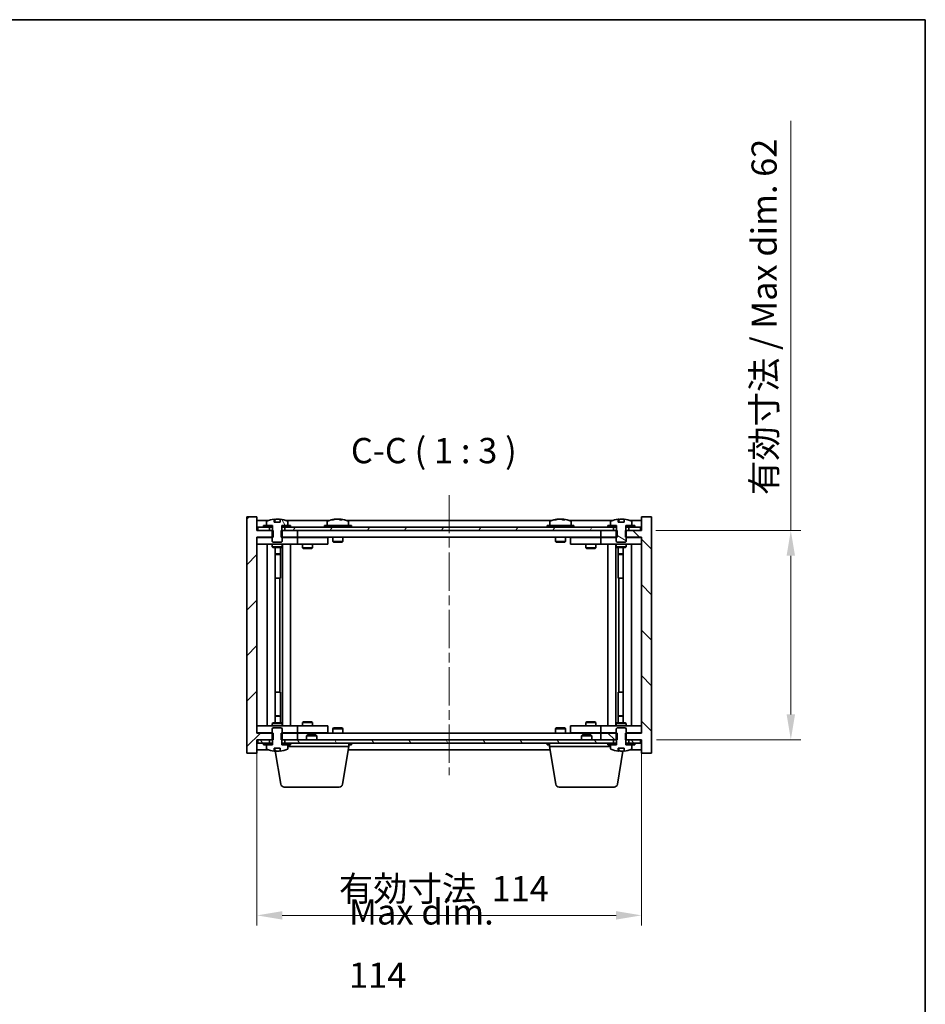
# Model space of a CAD drawing. Units: millimetres. Extents: x 29 to 4781, y 16 to 859.
# Drawn here: x 1726 to 1994, y 567 to 859 of the extents above; entities that cross this region are included whole.
import ezdxf

# ---------------------------------------------------------------- set-up
doc = ezdxf.new("R2010")
doc.units = ezdxf.units.MM
doc.header["$LTSCALE"] = 2
doc.linetypes.add('CHAIN', pattern=[0.3543, 0.2362, -0.0295, 0.0591, -0.0295])
doc.layers.get('Defpoints').update_dxf_attribs({"lineweight": 25})
for name, color, linetype, lineweight in [('Border (ISO)', 7, 'Continuous', 35), ('Centerline (ISO)', 131, 'Continuous', 18), ('Dimension (ISO)', 7, 'Continuous', 18), ('Dimension (ISO) @ 1', 7, 'Continuous', 18), ('Hatch (ISO)', 1, 'Continuous', 18), ('Symbol (ISO)', 7, 'Continuous', 18), ('Visible (ISO)', 7, 'Continuous', 35)]:
    doc.layers.add(name, color=color, linetype=linetype, lineweight=lineweight)
doc.styles.add('Note Text (TK)', font='txt')
doc.dimstyles.new('Default - Method 1b (TK)', dxfattribs={"dimscale": 2, "dimtxt": 2.5, "dimasz": 2.5, "dimexe": 1, "dimexo": 1.5, "dimgap": 1, "dimtad": 1, "dimtoh": 1, "dimrnd": 1e-08, "dimdsep": 46, "dimtxsty": 'Note Text (TK)', "dimcen": 0.09, "dimdle": 5, "dimclrd": 100, "dimclre": 100, "dimclrt": 7, "dimadec": 1, "dimazin": 1, "dimtfac": 1, "dimtmove": 0, "dimatfit": 3, "dimfxl": 1, "dimtolj": 1, "dimlwd": -1, "dimlwe": -1, "dimarcsym": 0})
pattern_1 = [(45, (777.5, -8), (-6.73519, 6.73519), [])]
pattern_2 = [(135.0002, (777.5, -8), (-6.73517, -6.73522), [])]
pattern_3 = [(60, (777.5, -8), (-8.24889, 4.7625), [])]
pattern_4 = [(120.0002, (777.5, -8), (-8.24888, -4.762525), [])]
pattern_5 = [(30, (777.5, -8), (-4.7625, 8.24889), [])]
pattern_6 = [(150.00025, (777.5, -8), (-4.762465, -8.24891), [])]

# ---------------------------------------------------------------- blocks, each defined once
blk = doc.blocks.new('図面枠 tk図枠')
at = {"layer": 'Border (ISO)'}
for p, q in [((14.5, 289), (405.5, 289)), ((405.5, 289), (405.5, 8))]:
    blk.add_line(p, q, dxfattribs=at)
blk = doc.blocks.new('*D54')
at = {"layer": 'Defpoints', "color": 0}
for p in [(1795.85, 647.68), (1909.85, 647.68), (1909.85, 593.66)]:
    blk.add_point(p, dxfattribs=at)
at = {"layer": 'Dimension (ISO)', "color": 100}
for p, q in [((1795.85, 643.18), (1795.85, 590.66)), ((1909.85, 643.18), (1909.85, 590.66)), ((1803.35, 593.66), (1902.35, 593.66))]:
    blk.add_line(p, q, dxfattribs=at)
for points in [[(1803.35, 594.91), (1803.35, 592.41), (1795.85, 593.66)], [(1902.35, 594.91), (1902.35, 592.41), (1909.85, 593.66)]]:
    blk.add_solid(points, dxfattribs=at)
at = {"layer": 'Dimension (ISO)', "color": 7, "insert": (1820.16, 601.58), "char_height": 7.5, "attachment_point": 4, "style": 'Note Text (TK)'}
blk.add_mtext('\\A1;\\fＭＳ Ｐゴシック|b0|i0;\\H7.4619;有効寸法  114', dxfattribs=at)
blk = doc.blocks.new('*D55')
at = {"layer": 'Defpoints', "color": 0}
for p in [(1909.6, 707.68), (1909.85, 645.68), (1954.13, 645.68)]:
    blk.add_point(p, dxfattribs=at)
at = {"layer": 'Dimension (ISO)', "color": 100}
for p, q in [((1954.13, 707.68), (1954.13, 829.04)), ((1914.1, 707.68), (1957.13, 707.68)), ((1954.13, 653.18), (1954.13, 700.18)), ((1914.35, 645.68), (1957.13, 645.68))]:
    blk.add_line(p, q, dxfattribs=at)
for points in [[(1952.88, 700.18), (1955.38, 700.18), (1954.13, 707.68)], [(1952.88, 653.18), (1955.38, 653.18), (1954.13, 645.68)]]:
    blk.add_solid(points, dxfattribs=at)
at = {"layer": 'Dimension (ISO)', "color": 7, "insert": (1946.21, 718.18), "char_height": 7.5, "attachment_point": 4, "rotation": 90, "style": 'Note Text (TK)'}
blk.add_mtext('\\A1;\\fＭＳ Ｐゴシック|b0|i0;\\H7.4619;有効寸法 / Max dim. 62', dxfattribs=at)

msp = doc.modelspace()

# ---------------------------------------------------------------- hatches: boundary and pattern name
at = {"layer": 'Hatch (ISO)'}
h = msp.add_hatch(dxfattribs=at)
h.set_pattern_fill('ANSI31', color=256, scale=76.2, style=0)
h.set_pattern_definition(pattern_1)
h.paths.add_polyline_path([(1803.0811, 707.6803), (1803.0811, 705.6803), (1803.3516, 705.6803), (1807.8516, 705.6803), (1807.8516, 707.6803), (1804.1016, 707.6803), (1803.2266, 707.6803)])
h.paths.add_polyline_path([(1803.0811, 647.6803), (1803.0811, 645.6803), (1803.2266, 645.6803), (1804.1016, 645.6803), (1807.8516, 645.6803), (1807.8516, 647.6803), (1803.3516, 647.6803)])
h.paths.add_polyline_path([(1795.8516, 711.6803), (1792.8516, 711.6803), (1792.8516, 641.6803), (1795.8516, 641.6803), (1795.8516, 645.6803), (1796.1016, 645.6803), (1799.6016, 645.6803), (1800.4766, 645.6803), (1800.6221, 645.6803), (1800.6221, 647.6803), (1800.3516, 647.6803), (1795.8516, 647.6803), (1795.8516, 705.6803), (1800.3516, 705.6803), (1800.6221, 705.6803), (1800.6221, 707.6803), (1800.4766, 707.6803), (1799.6016, 707.6803), (1796.1016, 707.6803), (1795.8516, 707.6803)])
h = msp.add_hatch(dxfattribs=at)
h.set_pattern_fill('ANSI31', color=256, scale=76.2, angle=14.999978, style=0)
h.set_pattern_definition(pattern_3)
h.paths.add_polyline_path([(1805.8516, 708.6803), (1805.8516, 709.1803), (1805.0016, 709.1803), (1803.2766, 709.1803), (1803.2766, 708.6803), (1804.1016, 708.6803)])
h.paths.add_polyline_path([(1797.8516, 709.1803), (1797.8516, 708.6803), (1799.6016, 708.6803), (1800.4266, 708.6803), (1800.4266, 709.1803), (1798.7016, 709.1803)])
h = msp.add_hatch(dxfattribs=at)
h.set_pattern_fill('ANSI31', color=256, scale=76.2, angle=75.000175, style=0)
h.set_pattern_definition(pattern_4)
edge = h.paths.add_edge_path()
edge.add_line((1802.7266, 710.1303), (1800.9766, 710.1303))
edge.add_line((1800.9766, 710.1303), (1800.9766, 711.0332))
edge.add_ellipse((1801.8516, 702.9301), major_axis=(-0.875, 8.1031), ratio=1, start_angle=0, end_angle=15.870294)
edge.add_ellipse((1798.8496, 710.3479), major_axis=(-0.0555, 0.1372), ratio=1, start_angle=0, end_angle=67.966668)
edge.add_line((1798.7016, 710.3479), (1798.7016, 709.1803))
edge.add_line((1798.7016, 709.1803), (1800.4266, 709.1803))
edge.add_line((1800.4266, 709.1803), (1800.4766, 709.1803))
edge.add_line((1800.4766, 709.1803), (1800.4766, 707.6803))
edge.add_line((1800.4766, 707.6803), (1800.3516, 707.6803))
edge.add_line((1800.3516, 707.6803), (1800.3516, 705.6803))
edge.add_line((1800.3516, 705.6803), (1800.3516, 704.4303))
edge.add_line((1800.3516, 704.4303), (1800.6016, 704.1803))
edge.add_line((1800.6016, 704.1803), (1803.1016, 704.1803))
edge.add_line((1803.1016, 704.1803), (1803.3516, 704.4303))
edge.add_line((1803.3516, 704.4303), (1803.3516, 705.6803))
edge.add_line((1803.3516, 705.6803), (1803.3516, 707.6803))
edge.add_line((1803.3516, 707.6803), (1803.2266, 707.6803))
edge.add_line((1803.2266, 707.6803), (1803.2266, 709.1803))
edge.add_line((1803.2266, 709.1803), (1803.2766, 709.1803))
edge.add_line((1803.2766, 709.1803), (1805.0016, 709.1803))
edge.add_line((1805.0016, 709.1803), (1805.0016, 710.3479))
edge.add_ellipse((1804.8536, 710.3479), major_axis=(0.148, 0), ratio=1, start_angle=0, end_angle=67.966668)
edge.add_ellipse((1801.8516, 702.9301), major_axis=(3.0575, 7.555), ratio=1, start_angle=0, end_angle=15.870294)
edge.add_line((1802.7266, 711.0332), (1802.7266, 710.1303))
h = msp.add_hatch(dxfattribs=at)
h.set_pattern_fill('ANSI31', color=256, scale=76.2, angle=90.00021, style=0)
h.set_pattern_definition(pattern_2)
h.paths.add_polyline_path([(1902.6221, 705.6803), (1902.6221, 707.6803), (1902.4766, 707.6803), (1901.6016, 707.6803), (1897.8516, 707.6803), (1897.8516, 705.6803), (1902.3516, 705.6803)])
h.paths.add_polyline_path([(1902.6221, 645.6803), (1902.6221, 647.6803), (1902.3516, 647.6803), (1897.8516, 647.6803), (1897.8516, 645.6803), (1901.6016, 645.6803), (1902.4766, 645.6803)])
h.paths.add_polyline_path([(1912.8516, 711.6803), (1909.8516, 711.6803), (1909.8516, 707.6803), (1909.6016, 707.6803), (1906.1016, 707.6803), (1905.2266, 707.6803), (1905.0811, 707.6803), (1905.0811, 705.6803), (1905.3516, 705.6803), (1909.8516, 705.6803), (1909.8516, 647.6803), (1905.3516, 647.6803), (1905.0811, 647.6803), (1905.0811, 645.6803), (1905.2266, 645.6803), (1906.1016, 645.6803), (1909.6016, 645.6803), (1909.8516, 645.6803), (1909.8516, 641.6803), (1912.8516, 641.6803)])
h = msp.add_hatch(dxfattribs=at)
h.set_pattern_fill('ANSI31', color=256, scale=76.2, angle=-14.999978, style=0)
h.set_pattern_definition(pattern_5)
h.paths.add_polyline_path([(1907.8516, 708.6803), (1907.8516, 709.1803), (1907.0016, 709.1803), (1905.2766, 709.1803), (1905.2766, 708.6803), (1906.1016, 708.6803)])
h.paths.add_polyline_path([(1899.8516, 709.1803), (1899.8516, 708.6803), (1901.6016, 708.6803), (1902.4266, 708.6803), (1902.4266, 709.1803), (1900.7016, 709.1803)])
h = msp.add_hatch(dxfattribs=at)
h.set_pattern_fill('ANSI31', color=256, scale=76.2, angle=105.000246, style=0)
h.set_pattern_definition(pattern_6)
edge = h.paths.add_edge_path()
edge.add_line((1904.7265, 710.1303), (1902.9766, 710.1303))
edge.add_line((1902.9766, 710.1303), (1902.9766, 711.0332))
edge.add_ellipse((1903.8516, 702.9301), major_axis=(-0.875, 8.1031), ratio=1, start_angle=0, end_angle=15.870569)
edge.add_ellipse((1900.8496, 710.3479), major_axis=(-0.0555, 0.1372), ratio=1, start_angle=0, end_angle=67.966668)
edge.add_line((1900.7016, 710.3479), (1900.7016, 709.1803))
edge.add_line((1900.7016, 709.1803), (1902.4266, 709.1803))
edge.add_line((1902.4266, 709.1803), (1902.4766, 709.1803))
edge.add_line((1902.4766, 709.1803), (1902.4766, 707.6803))
edge.add_line((1902.4766, 707.6803), (1902.3516, 707.6803))
edge.add_line((1902.3516, 707.6803), (1902.3516, 705.6803))
edge.add_line((1902.3516, 705.6803), (1902.3516, 704.4303))
edge.add_line((1902.3516, 704.4303), (1902.6016, 704.1803))
edge.add_line((1902.6016, 704.1803), (1905.1016, 704.1803))
edge.add_line((1905.1016, 704.1803), (1905.3516, 704.4303))
edge.add_line((1905.3516, 704.4303), (1905.3516, 705.6803))
edge.add_line((1905.3516, 705.6803), (1905.3516, 707.6803))
edge.add_line((1905.3516, 707.6803), (1905.2266, 707.6803))
edge.add_line((1905.2266, 707.6803), (1905.2266, 709.1803))
edge.add_line((1905.2266, 709.1803), (1905.2766, 709.1803))
edge.add_line((1905.2766, 709.1803), (1907.0016, 709.1803))
edge.add_line((1907.0016, 709.1803), (1907.0016, 710.3479))
edge.add_ellipse((1906.8536, 710.3479), major_axis=(0.148, 0), ratio=1, start_angle=0, end_angle=67.966668)
edge.add_ellipse((1903.8516, 702.9301), major_axis=(3.0575, 7.555), ratio=1, start_angle=0, end_angle=15.870569)
edge.add_line((1904.7265, 711.0332), (1904.7265, 710.1303))
h = msp.add_hatch(dxfattribs=at)
h.set_pattern_fill('ANSI31', color=256, scale=76.2, angle=14.999978, style=0)
h.set_pattern_definition(pattern_3)
h.paths.add_polyline_path([(1796.1016, 707.6803), (1799.6016, 707.6803), (1799.6016, 708.6803), (1797.8516, 708.6803), (1796.1016, 708.6803)])
h.paths.add_polyline_path([(1804.1016, 707.6803), (1807.8516, 707.6803), (1897.8516, 707.6803), (1901.6016, 707.6803), (1901.6016, 708.6803), (1899.8516, 708.6803), (1805.8516, 708.6803), (1804.1016, 708.6803)])
h.paths.add_polyline_path([(1906.1016, 707.6803), (1909.6016, 707.6803), (1909.6016, 708.6803), (1907.8516, 708.6803), (1906.1016, 708.6803)])
h = msp.add_hatch(dxfattribs=at)
h.set_pattern_fill('ANSI31', color=256, scale=76.2, angle=90.00021, style=0)
h.set_pattern_definition(pattern_2)
edge = h.paths.add_edge_path()
edge.add_line((1800.9766, 643.2303), (1802.7265, 643.2303))
edge.add_line((1802.7265, 643.2303), (1802.7265, 642.3274))
edge.add_ellipse((1801.8516, 650.4305), major_axis=(0.875, -8.1031), ratio=1, start_angle=0, end_angle=15.870569)
edge.add_ellipse((1804.8536, 643.0128), major_axis=(0.0555, -0.1372), ratio=1, start_angle=0, end_angle=67.966668)
edge.add_line((1805.0016, 643.0128), (1805.0016, 644.1803))
edge.add_line((1805.0016, 644.1803), (1803.2766, 644.1803))
edge.add_line((1803.2766, 644.1803), (1803.2266, 644.1803))
edge.add_line((1803.2266, 644.1803), (1803.2266, 645.6803))
edge.add_line((1803.2266, 645.6803), (1803.3516, 645.6803))
edge.add_line((1803.3516, 645.6803), (1803.3516, 647.6803))
edge.add_line((1803.3516, 647.6803), (1803.3516, 648.9303))
edge.add_line((1803.3516, 648.9303), (1803.1016, 649.1803))
edge.add_line((1803.1016, 649.1803), (1800.6016, 649.1803))
edge.add_line((1800.6016, 649.1803), (1800.3516, 648.9303))
edge.add_line((1800.3516, 648.9303), (1800.3516, 647.6803))
edge.add_line((1800.3516, 647.6803), (1800.3516, 645.6803))
edge.add_line((1800.3516, 645.6803), (1800.4766, 645.6803))
edge.add_line((1800.4766, 645.6803), (1800.4766, 644.1803))
edge.add_line((1800.4766, 644.1803), (1800.4266, 644.1803))
edge.add_line((1800.4266, 644.1803), (1798.7016, 644.1803))
edge.add_line((1798.7016, 644.1803), (1798.7016, 643.0128))
edge.add_ellipse((1798.8496, 643.0128), major_axis=(-0.148, 0), ratio=1, start_angle=0, end_angle=67.966668)
edge.add_ellipse((1801.8516, 650.4305), major_axis=(-3.0575, -7.555), ratio=1, start_angle=0, end_angle=15.870569)
edge.add_line((1800.9766, 642.3274), (1800.9766, 643.2303))
h = msp.add_hatch(dxfattribs=at)
h.set_pattern_fill('ANSI31', color=256, scale=76.2, angle=105.000246, style=0)
h.set_pattern_definition(pattern_6)
edge = h.paths.add_edge_path()
edge.add_line((1902.9766, 643.2303), (1904.7265, 643.2303))
edge.add_line((1904.7265, 643.2303), (1904.7265, 642.3274))
edge.add_ellipse((1903.8516, 650.4305), major_axis=(0.875, -8.1031), ratio=1, start_angle=0, end_angle=15.870569)
edge.add_ellipse((1906.8536, 643.0128), major_axis=(0.0555, -0.1372), ratio=1, start_angle=0, end_angle=67.966668)
edge.add_line((1907.0016, 643.0128), (1907.0016, 644.1803))
edge.add_line((1907.0016, 644.1803), (1905.2766, 644.1803))
edge.add_line((1905.2766, 644.1803), (1905.2266, 644.1803))
edge.add_line((1905.2266, 644.1803), (1905.2266, 645.6803))
edge.add_line((1905.2266, 645.6803), (1905.3516, 645.6803))
edge.add_line((1905.3516, 645.6803), (1905.3516, 647.6803))
edge.add_line((1905.3516, 647.6803), (1905.3516, 648.9303))
edge.add_line((1905.3516, 648.9303), (1905.1016, 649.1803))
edge.add_line((1905.1016, 649.1803), (1902.6016, 649.1803))
edge.add_line((1902.6016, 649.1803), (1902.3516, 648.9303))
edge.add_line((1902.3516, 648.9303), (1902.3516, 647.6803))
edge.add_line((1902.3516, 647.6803), (1902.3516, 645.6803))
edge.add_line((1902.3516, 645.6803), (1902.4766, 645.6803))
edge.add_line((1902.4766, 645.6803), (1902.4766, 644.1803))
edge.add_line((1902.4766, 644.1803), (1902.4266, 644.1803))
edge.add_line((1902.4266, 644.1803), (1900.7016, 644.1803))
edge.add_line((1900.7016, 644.1803), (1900.7016, 643.0128))
edge.add_ellipse((1900.8496, 643.0128), major_axis=(-0.148, 0), ratio=1, start_angle=0, end_angle=67.966668)
edge.add_ellipse((1903.8516, 650.4305), major_axis=(-3.0575, -7.555), ratio=1, start_angle=0, end_angle=15.870569)
edge.add_line((1902.9766, 642.3274), (1902.9766, 643.2303))
h = msp.add_hatch(dxfattribs=at)
h.set_pattern_fill('ANSI31', color=256, scale=76.2, angle=75.000175, style=0)
h.set_pattern_definition(pattern_4)
h.paths.add_polyline_path([(1804.1016, 645.6803), (1804.1016, 644.6803), (1805.8516, 644.6803), (1899.8516, 644.6803), (1901.6016, 644.6803), (1901.6016, 645.6803), (1897.8516, 645.6803), (1807.8516, 645.6803)])
h.paths.add_polyline_path([(1909.6016, 644.6803), (1909.6016, 645.6803), (1906.1016, 645.6803), (1906.1016, 644.6803), (1907.8516, 644.6803)])
h.paths.add_polyline_path([(1796.1016, 645.6803), (1796.1016, 644.6803), (1797.8516, 644.6803), (1799.6016, 644.6803), (1799.6016, 645.6803)])
h = msp.add_hatch(dxfattribs=at)
h.set_pattern_fill('ANSI31', color=256, scale=76.2, style=0)
h.set_pattern_definition(pattern_1)
h.paths.add_polyline_path([(1797.8516, 644.6803), (1797.8516, 644.1803), (1798.7016, 644.1803), (1800.4266, 644.1803), (1800.4266, 644.6803), (1799.6016, 644.6803)])
h.paths.add_polyline_path([(1805.8516, 644.1803), (1805.8516, 644.6803), (1804.1016, 644.6803), (1803.2766, 644.6803), (1803.2766, 644.1803), (1805.0016, 644.1803)])
h = msp.add_hatch(dxfattribs=at)
h.set_pattern_fill('ANSI31', color=256, scale=76.2, angle=-14.999978, style=0)
h.set_pattern_definition(pattern_5)
h.paths.add_polyline_path([(1899.8516, 644.6803), (1899.8516, 644.1803), (1900.7016, 644.1803), (1902.4266, 644.1803), (1902.4266, 644.6803), (1901.6016, 644.6803)])
h.paths.add_polyline_path([(1907.8516, 644.1803), (1907.8516, 644.6803), (1906.1016, 644.6803), (1905.2766, 644.6803), (1905.2766, 644.1803), (1907.0016, 644.1803)])

# ---------------------------------------------------------------- linework, layer by layer
at = {"layer": 'Centerline (ISO)', "linetype": 'CHAIN', "ltscale": 23.990969}
msp.add_line((1852.8516, 718.1803), (1852.8516, 635.1803), dxfattribs=at)
at = {"layer": 'Visible (ISO)'}
for p, q in [((1795.8516, 711.6803), (1792.8516, 711.6803)), ((1792.8516, 711.6803), (1792.8516, 641.6803)), ((1795.8516, 707.6803), (1795.8516, 711.6803)), ((1799.3296, 710.6803), (1795.8516, 710.6803)), ((1797.8516, 709.1803), (1797.8516, 708.6803)), ((1800.4266, 709.1803), (1797.8516, 709.1803)), ((1798.7016, 710.3479), (1798.7016, 709.1803)), ((1798.7016, 709.1803), (1800.4766, 709.1803)), ((1800.4266, 708.6803), (1800.4266, 709.1803)), ((1800.4766, 709.1803), (1800.4766, 707.6803)), ((1800.9766, 710.1303), (1800.9766, 711.0332)), ((1802.7266, 710.1303), (1800.9766, 710.1303)), ((1801.0589, 710.1303), (1801.0589, 711.0346)), ((1801.1689, 710.1303), (1801.1689, 710.859)), ((1802.7266, 711.0332), (1802.7266, 710.1303)), ((1803.2266, 707.6803), (1803.2266, 709.1803)), ((1803.2266, 709.1803), (1805.0016, 709.1803)), ((1805.8516, 709.1803), (1803.2766, 709.1803)), ((1803.2766, 709.1803), (1803.2766, 708.6803)), ((1817.3296, 710.6803), (1804.3735, 710.6803)), ((1805.0016, 709.1803), (1805.0016, 710.3479)), ((1805.8516, 708.6803), (1805.8516, 709.1803)), ((1823.8516, 709.1803), (1815.8516, 709.1803)), ((1815.8516, 709.1803), (1815.8516, 708.6803)), ((1816.7016, 710.3479), (1816.7016, 709.1803)), ((1819.0589, 710.9865), (1819.0589, 711.0346)), ((1820.6443, 710.864), (1820.6443, 711.0346)), ((1883.3296, 710.6803), (1822.3735, 710.6803)), ((1823.0016, 710.3479), (1823.0016, 709.1803)), ((1823.8516, 709.1803), (1823.8516, 708.6803)), ((1889.8516, 709.1803), (1881.8516, 709.1803)), ((1881.8516, 709.1803), (1881.8516, 708.6803)), ((1882.7016, 710.3479), (1882.7016, 709.1803)), ((1885.0589, 710.9865), (1885.0589, 711.0346)), ((1886.6443, 710.864), (1886.6443, 711.0346)), ((1901.3296, 710.6803), (1888.3735, 710.6803)), ((1889.0016, 710.3479), (1889.0016, 709.1803)), ((1889.8516, 709.1803), (1889.8516, 708.6803)), ((1899.8516, 709.1803), (1899.8516, 708.6803)), ((1902.4266, 709.1803), (1899.8516, 709.1803)), ((1900.7016, 710.3479), (1900.7016, 709.1803)), ((1900.7016, 709.1803), (1902.4766, 709.1803)), ((1902.4266, 708.6803), (1902.4266, 709.1803)), ((1902.4766, 709.1803), (1902.4766, 707.6803)), ((1902.9766, 710.1303), (1902.9766, 711.0332)), ((1904.7265, 710.1303), (1902.9766, 710.1303)), ((1903.0589, 710.1303), (1903.0589, 711.0346)), ((1903.1688, 710.1303), (1903.1688, 710.859)), ((1904.7265, 711.0332), (1904.7265, 710.1303)), ((1905.2266, 707.6803), (1905.2266, 709.1803)), ((1905.2266, 709.1803), (1907.0016, 709.1803)), ((1907.8516, 709.1803), (1905.2766, 709.1803)), ((1905.2766, 709.1803), (1905.2766, 708.6803)), ((1909.8516, 710.6803), (1906.3735, 710.6803)), ((1907.0016, 709.1803), (1907.0016, 710.3479)), ((1907.8516, 708.6803), (1907.8516, 709.1803)), ((1912.8516, 711.6803), (1909.8516, 711.6803)), ((1909.8516, 711.6803), (1909.8516, 707.6803)), ((1912.8516, 641.6803), (1912.8516, 711.6803)), ((1800.6221, 707.6803), (1795.8516, 707.6803)), ((1799.6016, 708.6803), (1796.1016, 708.6803)), ((1796.1016, 708.6803), (1796.1016, 707.6803)), ((1796.1016, 707.6803), (1799.6016, 707.6803)), ((1797.8516, 708.6803), (1800.4266, 708.6803)), ((1799.6016, 707.6803), (1799.6016, 708.6803)), ((1800.4766, 707.6803), (1800.3516, 707.6803)), ((1800.3516, 707.6803), (1800.3516, 704.4303)), ((1800.4766, 708.6803), (1800.4266, 708.6803)), ((1800.6221, 705.6803), (1800.6221, 707.6803)), ((1803.0811, 707.6803), (1803.0811, 705.6803)), ((1807.8516, 707.6803), (1803.0811, 707.6803)), ((1803.2766, 708.6803), (1803.2266, 708.6803)), ((1803.3516, 707.6803), (1803.2266, 707.6803)), ((1803.2766, 708.6803), (1805.8516, 708.6803)), ((1803.3516, 704.4303), (1803.3516, 707.6803)), ((1901.6016, 708.6803), (1804.1016, 708.6803)), ((1804.1016, 708.6803), (1804.1016, 707.6803)), ((1804.1016, 707.6803), (1901.6016, 707.6803)), ((1807.8516, 705.6803), (1807.8516, 707.6803)), ((1902.6221, 707.6803), (1897.8516, 707.6803)), ((1897.8516, 707.6803), (1897.8516, 705.6803)), ((1899.8516, 708.6803), (1902.4266, 708.6803)), ((1901.6016, 707.6803), (1901.6016, 708.6803)), ((1902.4766, 707.6803), (1902.3516, 707.6803)), ((1902.3516, 707.6803), (1902.3516, 704.4303)), ((1902.4766, 708.6803), (1902.4266, 708.6803)), ((1902.6221, 705.6803), (1902.6221, 707.6803)), ((1909.8516, 707.6803), (1905.0811, 707.6803)), ((1905.0811, 707.6803), (1905.0811, 705.6803)), ((1905.2766, 708.6803), (1905.2266, 708.6803)), ((1905.3516, 707.6803), (1905.2266, 707.6803)), ((1905.2766, 708.6803), (1907.8516, 708.6803)), ((1905.3516, 704.4303), (1905.3516, 707.6803)), ((1909.6016, 708.6803), (1906.1016, 708.6803)), ((1906.1016, 708.6803), (1906.1016, 707.6803)), ((1906.1016, 707.6803), (1909.6016, 707.6803)), ((1909.6016, 707.6803), (1909.6016, 708.6803)), ((1795.8516, 647.6803), (1795.8516, 705.6803)), ((1795.8516, 705.6803), (1800.6221, 705.6803)), ((1795.8516, 705.5803), (1796.8516, 705.5803)), ((1796.8516, 703.5803), (1795.8516, 703.5803)), ((1800.3516, 705.5803), (1796.8516, 705.5803)), ((1796.8516, 703.5803), (1806.8516, 703.5803)), ((1798.8516, 649.7803), (1798.8516, 703.5803)), ((1800.3516, 704.4303), (1800.6016, 704.1803)), ((1800.3516, 703.5803), (1800.3516, 702.8303)), ((1800.6016, 704.1803), (1803.1016, 704.1803)), ((1803.0811, 705.6803), (1807.8516, 705.6803)), ((1803.1016, 704.1803), (1803.3516, 704.4303)), ((1806.8516, 705.5803), (1803.3516, 705.5803)), ((1803.3516, 703.5803), (1803.3516, 702.8303)), ((1803.4016, 649.7803), (1803.4016, 703.5803)), ((1805.8516, 703.5803), (1805.8516, 649.7803)), ((1806.8516, 705.5803), (1807.8516, 705.5803)), ((1807.8516, 703.5803), (1806.8516, 703.5803)), ((1897.8516, 705.6803), (1807.8516, 705.6803)), ((1808.8516, 705.5803), (1807.8516, 705.5803)), ((1807.8516, 703.5803), (1807.8516, 705.5803)), ((1807.8516, 703.5803), (1808.8516, 703.5803)), ((1815.8516, 705.5803), (1808.8516, 705.5803)), ((1808.8516, 703.5803), (1815.8516, 703.5803)), ((1809.3516, 703.5803), (1809.3516, 702.5303)), ((1809.5049, 705.6803), (1809.5049, 705.5803)), ((1812.1982, 705.6803), (1812.1982, 705.5803)), ((1812.3516, 703.5803), (1812.3516, 702.5303)), ((1815.8516, 705.5803), (1816.8516, 705.5803)), ((1816.8516, 703.5803), (1815.8516, 703.5803)), ((1816.8516, 703.5803), (1816.8516, 705.5803)), ((1818.3516, 705.6803), (1818.3516, 704.4303)), ((1821.3516, 704.4303), (1818.3516, 704.4303)), ((1818.6016, 704.1803), (1818.3516, 704.4303)), ((1818.6016, 704.1803), (1821.1016, 704.1803)), ((1821.1016, 704.1803), (1821.3516, 704.4303)), ((1821.3516, 705.6803), (1821.3516, 704.4303)), ((1884.3516, 705.6803), (1884.3516, 704.4303)), ((1887.3516, 704.4303), (1884.3516, 704.4303)), ((1884.6016, 704.1803), (1884.3516, 704.4303)), ((1884.6016, 704.1803), (1887.1016, 704.1803)), ((1887.1016, 704.1803), (1887.3516, 704.4303)), ((1887.3516, 705.6803), (1887.3516, 704.4303)), ((1888.8516, 705.5803), (1888.8516, 703.5803)), ((1888.8516, 705.5803), (1889.8516, 705.5803)), ((1889.8516, 703.5803), (1888.8516, 703.5803)), ((1896.8516, 705.5803), (1889.8516, 705.5803)), ((1889.8516, 703.5803), (1896.8516, 703.5803)), ((1893.3516, 703.5803), (1893.3516, 702.5303)), ((1893.5049, 705.6803), (1893.5049, 705.5803)), ((1896.1982, 705.6803), (1896.1982, 705.5803)), ((1896.3516, 703.5803), (1896.3516, 702.5303)), ((1897.8516, 705.5803), (1896.8516, 705.5803)), ((1896.8516, 703.5803), (1897.8516, 703.5803)), ((1897.8516, 705.6803), (1902.6221, 705.6803)), ((1897.8516, 705.5803), (1897.8516, 703.5803)), ((1897.8516, 705.5803), (1898.8516, 705.5803)), ((1898.8516, 703.5803), (1897.8516, 703.5803)), ((1902.3516, 705.5803), (1898.8516, 705.5803)), ((1898.8516, 703.5803), (1908.8516, 703.5803)), ((1899.8516, 649.7803), (1899.8516, 703.5803)), ((1902.3016, 703.5803), (1902.3016, 649.7803)), ((1902.3516, 704.4303), (1902.6016, 704.1803)), ((1902.3516, 703.5803), (1902.3516, 702.8303)), ((1902.6016, 704.1803), (1905.1016, 704.1803)), ((1905.0811, 705.6803), (1909.8516, 705.6803)), ((1905.1016, 704.1803), (1905.3516, 704.4303)), ((1908.8516, 705.5803), (1905.3516, 705.5803)), ((1905.3516, 703.5803), (1905.3516, 702.8303)), ((1906.8516, 703.5803), (1906.8516, 649.7803)), ((1908.8516, 705.5803), (1909.8516, 705.5803)), ((1909.8516, 703.5803), (1908.8516, 703.5803)), ((1909.8516, 705.6803), (1909.8516, 647.6803)), ((1800.3516, 702.8303), (1803.3516, 702.8303)), ((1800.6583, 702.677), (1800.3516, 702.8303)), ((1803.0449, 702.677), (1800.6583, 702.677)), ((1801.3016, 650.6837), (1801.3016, 702.677)), ((1801.3016, 700.7303), (1802.8016, 700.7303)), ((1802.4949, 700.577), (1801.3016, 700.577)), ((1802.4949, 700.577), (1802.8016, 700.7303)), ((1802.8016, 702.677), (1802.8016, 700.7303)), ((1802.8016, 702.677), (1802.8016, 693.5803)), ((1803.0449, 702.677), (1803.3516, 702.8303)), ((1809.3516, 702.5303), (1812.3516, 702.5303)), ((1809.6583, 702.377), (1809.3516, 702.5303)), ((1812.0449, 702.377), (1809.6583, 702.377)), ((1812.0449, 702.377), (1812.3516, 702.5303)), ((1893.3516, 702.5303), (1896.3516, 702.5303)), ((1893.6583, 702.377), (1893.3516, 702.5303)), ((1896.0449, 702.377), (1893.6583, 702.377)), ((1896.0449, 702.377), (1896.3516, 702.5303)), ((1902.3516, 702.8303), (1905.3516, 702.8303)), ((1902.6583, 702.677), (1902.3516, 702.8303)), ((1905.0449, 702.677), (1902.6583, 702.677)), ((1902.9016, 702.677), (1902.9016, 700.7303)), ((1902.9016, 693.5803), (1902.9016, 702.677)), ((1902.9016, 700.7303), (1904.4016, 700.7303)), ((1903.2083, 700.577), (1902.9016, 700.7303)), ((1904.4016, 700.577), (1903.2083, 700.577)), ((1904.4016, 702.677), (1904.4016, 650.6837)), ((1905.0449, 702.677), (1905.3516, 702.8303)), ((1802.6016, 693.5803), (1801.3016, 693.5803)), ((1802.6016, 659.7803), (1802.6016, 693.5803)), ((1802.8016, 693.5803), (1802.6016, 693.5803)), ((1903.1016, 693.5803), (1902.9016, 693.5803)), ((1904.4016, 693.5803), (1903.1016, 693.5803)), ((1903.1016, 693.5803), (1903.1016, 659.7803)), ((1801.3016, 659.7803), (1802.6016, 659.7803)), ((1802.6016, 659.7803), (1802.8016, 659.7803)), ((1802.8016, 659.7803), (1802.8016, 650.6837)), ((1902.9016, 650.6837), (1902.9016, 659.7803)), ((1902.9016, 659.7803), (1903.1016, 659.7803)), ((1903.1016, 659.7803), (1904.4016, 659.7803)), ((1800.6583, 650.6837), (1800.3516, 650.5303)), ((1803.3516, 650.5303), (1800.3516, 650.5303)), ((1800.3516, 649.7803), (1800.3516, 650.5303)), ((1800.6583, 650.6837), (1803.0449, 650.6837)), ((1801.3016, 652.7837), (1802.4949, 652.7837)), ((1802.8016, 652.6303), (1801.3016, 652.6303)), ((1802.4949, 652.7837), (1802.8016, 652.6303)), ((1802.8016, 650.6837), (1802.8016, 652.6303)), ((1803.0449, 650.6837), (1803.3516, 650.5303)), ((1803.3516, 649.7803), (1803.3516, 650.5303)), ((1809.6583, 650.9837), (1809.3516, 650.8303)), ((1812.3516, 650.8303), (1809.3516, 650.8303)), ((1809.3516, 649.7803), (1809.3516, 650.8303)), ((1809.6583, 650.9837), (1812.0449, 650.9837)), ((1812.0449, 650.9837), (1812.3516, 650.8303)), ((1812.3516, 649.7803), (1812.3516, 650.8303)), ((1893.6583, 650.9837), (1893.3516, 650.8303)), ((1896.3516, 650.8303), (1893.3516, 650.8303)), ((1893.3516, 649.7803), (1893.3516, 650.8303)), ((1893.6583, 650.9837), (1896.0449, 650.9837)), ((1896.0449, 650.9837), (1896.3516, 650.8303)), ((1896.3516, 649.7803), (1896.3516, 650.8303)), ((1902.6583, 650.6837), (1902.3516, 650.5303)), ((1905.3516, 650.5303), (1902.3516, 650.5303)), ((1902.3516, 649.7803), (1902.3516, 650.5303)), ((1902.6583, 650.6837), (1905.0449, 650.6837)), ((1903.2083, 652.7837), (1902.9016, 652.6303)), ((1904.4016, 652.6303), (1902.9016, 652.6303)), ((1902.9016, 650.6837), (1902.9016, 652.6303)), ((1903.2083, 652.7837), (1904.4016, 652.7837)), ((1905.0449, 650.6837), (1905.3516, 650.5303)), ((1905.3516, 649.7803), (1905.3516, 650.5303)), ((1795.8516, 649.7803), (1796.8516, 649.7803)), ((1796.8516, 647.7803), (1795.8516, 647.7803)), ((1800.6221, 647.6803), (1795.8516, 647.6803)), ((1806.8516, 649.7803), (1796.8516, 649.7803)), ((1796.8516, 647.7803), (1800.3516, 647.7803)), ((1800.6016, 649.1803), (1800.3516, 648.9303)), ((1800.3516, 648.9303), (1800.3516, 645.6803)), ((1803.1016, 649.1803), (1800.6016, 649.1803)), ((1800.6221, 645.6803), (1800.6221, 647.6803)), ((1803.0811, 647.6803), (1803.0811, 645.6803)), ((1807.8516, 647.6803), (1803.0811, 647.6803)), ((1803.3516, 648.9303), (1803.1016, 649.1803)), ((1803.3516, 645.6803), (1803.3516, 648.9303)), ((1803.3516, 647.7803), (1806.8516, 647.7803)), ((1806.8516, 649.7803), (1807.8516, 649.7803)), ((1807.8516, 647.7803), (1806.8516, 647.7803)), ((1808.8516, 649.7803), (1807.8516, 649.7803)), ((1807.8516, 647.7803), (1807.8516, 649.7803)), ((1807.8516, 647.7803), (1808.8516, 647.7803)), ((1807.8516, 645.6803), (1807.8516, 647.6803)), ((1807.8516, 647.6803), (1897.8516, 647.6803)), ((1815.8516, 649.7803), (1808.8516, 649.7803)), ((1808.8516, 647.7803), (1815.8516, 647.7803)), ((1809.5049, 647.6803), (1809.5049, 647.7803)), ((1812.1982, 647.6803), (1812.1982, 647.7803)), ((1815.8516, 649.7803), (1816.8516, 649.7803)), ((1816.8516, 647.7803), (1815.8516, 647.7803)), ((1816.8516, 647.7803), (1816.8516, 649.7803)), ((1818.6016, 649.1803), (1818.3516, 648.9303)), ((1818.3516, 648.9303), (1821.3516, 648.9303)), ((1818.3516, 647.6803), (1818.3516, 648.9303)), ((1821.1016, 649.1803), (1818.6016, 649.1803)), ((1821.1016, 649.1803), (1821.3516, 648.9303)), ((1821.3516, 647.6803), (1821.3516, 648.9303)), ((1884.6016, 649.1803), (1884.3516, 648.9303)), ((1884.3516, 648.9303), (1887.3516, 648.9303)), ((1884.3516, 647.6803), (1884.3516, 648.9303)), ((1887.1016, 649.1803), (1884.6016, 649.1803)), ((1887.1016, 649.1803), (1887.3516, 648.9303)), ((1887.3516, 647.6803), (1887.3516, 648.9303)), ((1888.8516, 649.7803), (1888.8516, 647.7803)), ((1888.8516, 649.7803), (1889.8516, 649.7803)), ((1889.8516, 647.7803), (1888.8516, 647.7803)), ((1896.8516, 649.7803), (1889.8516, 649.7803)), ((1889.8516, 647.7803), (1896.8516, 647.7803)), ((1893.5049, 647.6803), (1893.5049, 647.7803)), ((1896.1982, 647.6803), (1896.1982, 647.7803)), ((1897.8516, 649.7803), (1896.8516, 649.7803)), ((1896.8516, 647.7803), (1897.8516, 647.7803)), ((1897.8516, 649.7803), (1897.8516, 647.7803)), ((1897.8516, 649.7803), (1898.8516, 649.7803)), ((1898.8516, 647.7803), (1897.8516, 647.7803)), ((1902.6221, 647.6803), (1897.8516, 647.6803)), ((1897.8516, 647.6803), (1897.8516, 645.6803)), ((1908.8516, 649.7803), (1898.8516, 649.7803)), ((1898.8516, 647.7803), (1902.3516, 647.7803)), ((1902.6016, 649.1803), (1902.3516, 648.9303)), ((1902.3516, 648.9303), (1902.3516, 645.6803)), ((1905.1016, 649.1803), (1902.6016, 649.1803)), ((1902.6221, 645.6803), (1902.6221, 647.6803)), ((1909.8516, 647.6803), (1905.0811, 647.6803)), ((1905.0811, 647.6803), (1905.0811, 645.6803)), ((1905.3516, 648.9303), (1905.1016, 649.1803)), ((1905.3516, 645.6803), (1905.3516, 648.9303)), ((1905.3516, 647.7803), (1908.8516, 647.7803)), ((1908.8516, 649.7803), (1909.8516, 649.7803)), ((1909.8516, 647.7803), (1908.8516, 647.7803)), ((1795.8516, 641.6803), (1795.8516, 645.6803)), ((1795.8516, 645.6803), (1800.6221, 645.6803)), ((1796.1016, 645.6803), (1796.1016, 644.6803)), ((1799.6016, 645.6803), (1796.1016, 645.6803)), ((1796.1016, 644.6803), (1799.6016, 644.6803)), ((1797.8516, 644.6803), (1797.8516, 644.1803)), ((1800.4266, 644.6803), (1797.8516, 644.6803)), ((1799.6016, 644.6803), (1799.6016, 645.6803)), ((1800.3516, 645.6803), (1800.4766, 645.6803)), ((1800.4266, 644.1803), (1800.4266, 644.6803)), ((1800.4266, 644.6803), (1800.4766, 644.6803)), ((1800.4766, 645.6803), (1800.4766, 644.1803)), ((1803.0811, 645.6803), (1807.8516, 645.6803)), ((1803.2266, 644.1803), (1803.2266, 645.6803)), ((1803.2266, 645.6803), (1803.3516, 645.6803)), ((1803.2266, 644.6803), (1803.2766, 644.6803)), ((1805.8516, 644.6803), (1803.2766, 644.6803)), ((1803.2766, 644.6803), (1803.2766, 644.1803)), ((1804.1016, 645.6803), (1804.1016, 644.6803)), ((1901.6016, 645.6803), (1804.1016, 645.6803)), ((1804.1016, 644.6803), (1901.6016, 644.6803)), ((1805.8516, 644.1803), (1805.8516, 644.6803)), ((1810.9083, 647.1803), (1810.6016, 646.8735)), ((1813.6016, 646.8735), (1810.6016, 646.8735)), ((1810.6016, 645.6803), (1810.6016, 646.8735)), ((1810.9083, 647.1803), (1813.2949, 647.1803)), ((1813.2949, 647.1803), (1813.6016, 646.8735)), ((1813.6016, 645.6803), (1813.6016, 646.8735)), ((1823.1016, 643.6803), (1823.1016, 644.6803)), ((1823.8516, 644.1803), (1823.8516, 644.6803)), ((1881.8516, 644.1803), (1881.8516, 644.6803)), ((1882.6016, 643.6803), (1882.6016, 644.6803)), ((1892.4083, 647.1803), (1892.1016, 646.8735)), ((1895.1016, 646.8735), (1892.1016, 646.8735)), ((1892.1016, 645.6803), (1892.1016, 646.8735)), ((1892.4083, 647.1803), (1894.7949, 647.1803)), ((1894.7949, 647.1803), (1895.1016, 646.8735)), ((1895.1016, 645.6803), (1895.1016, 646.8735)), ((1897.8516, 645.6803), (1902.6221, 645.6803)), ((1899.8516, 644.6803), (1899.8516, 644.1803)), ((1902.4266, 644.6803), (1899.8516, 644.6803)), ((1901.6016, 644.6803), (1901.6016, 645.6803)), ((1902.3516, 645.6803), (1902.4766, 645.6803)), ((1902.4266, 644.1803), (1902.4266, 644.6803)), ((1902.4266, 644.6803), (1902.4766, 644.6803)), ((1902.4766, 645.6803), (1902.4766, 644.1803)), ((1905.0811, 645.6803), (1909.8516, 645.6803)), ((1905.2266, 644.1803), (1905.2266, 645.6803)), ((1905.2266, 645.6803), (1905.3516, 645.6803)), ((1905.2266, 644.6803), (1905.2766, 644.6803)), ((1907.8516, 644.6803), (1905.2766, 644.6803)), ((1905.2766, 644.6803), (1905.2766, 644.1803)), ((1909.6016, 645.6803), (1906.1016, 645.6803)), ((1906.1016, 645.6803), (1906.1016, 644.6803)), ((1906.1016, 644.6803), (1909.6016, 644.6803)), ((1907.8516, 644.1803), (1907.8516, 644.6803)), ((1909.6016, 644.6803), (1909.6016, 645.6803)), ((1909.8516, 645.6803), (1909.8516, 641.6803)), ((1795.8516, 642.6803), (1799.3296, 642.6803)), ((1797.8516, 644.1803), (1800.4266, 644.1803)), ((1800.4766, 644.1803), (1798.7016, 644.1803)), ((1798.7016, 644.1803), (1798.7016, 643.0128)), ((1800.9766, 643.2303), (1802.7265, 643.2303)), ((1800.9766, 642.3274), (1800.9766, 643.2303)), ((1801.0589, 643.2303), (1801.0589, 642.3261)), ((1801.1688, 643.2303), (1801.1688, 642.5017)), ((1802.9623, 632.5159), (1801.3073, 642.446)), ((1802.7265, 643.2303), (1802.7265, 642.3274)), ((1805.0016, 644.1803), (1803.2266, 644.1803)), ((1803.2766, 644.1803), (1805.8516, 644.1803)), ((1805.0016, 643.0128), (1805.0016, 644.1803)), ((1823.1016, 643.6803), (1805.0016, 643.6803)), ((1821.2409, 632.5159), (1823.1016, 643.6803)), ((1822.9349, 642.6803), (1882.7683, 642.6803)), ((1823.0016, 643.0128), (1823.0016, 643.0803)), ((1823.1016, 644.1803), (1823.8516, 644.1803)), ((1881.8516, 644.1803), (1882.6016, 644.1803)), ((1900.7016, 643.6803), (1882.6016, 643.6803)), ((1884.4623, 632.5159), (1882.6016, 643.6803)), ((1882.7016, 643.0128), (1882.7016, 643.0803)), ((1899.8516, 644.1803), (1902.4266, 644.1803)), ((1902.4766, 644.1803), (1900.7016, 644.1803)), ((1900.7016, 644.1803), (1900.7016, 643.0128)), ((1902.7409, 632.5159), (1904.3779, 642.3385)), ((1902.9766, 643.2303), (1904.7265, 643.2303)), ((1902.9766, 642.3274), (1902.9766, 643.2303)), ((1903.0589, 643.2303), (1903.0589, 642.3261)), ((1903.1688, 643.2303), (1903.1688, 642.5017)), ((1904.7265, 643.2303), (1904.7265, 642.3274)), ((1907.0016, 644.1803), (1905.2266, 644.1803)), ((1905.2766, 644.1803), (1907.8516, 644.1803)), ((1906.3735, 642.6803), (1909.8516, 642.6803)), ((1907.0016, 643.0128), (1907.0016, 644.1803)), ((1792.8516, 641.6803), (1795.8516, 641.6803)), ((1909.8516, 641.6803), (1912.8516, 641.6803)), ((1820.2545, 631.6803), (1803.9487, 631.6803)), ((1901.7545, 631.6803), (1885.4487, 631.6803))]:
    msp.add_line(p, q, dxfattribs=at)
for centre, radius, start, end in [((1798.8496, 710.3479), 0.148, 112.033332, 180), ((1801.8516, 702.9301), 8.1502, 96.163039, 112.033332), ((1801.8516, 702.9301), 8.1502, 67.966668, 83.836961), ((1804.8536, 710.3479), 0.148, 0, 67.966668), ((1816.8496, 710.3479), 0.148, 112.033332, 180), ((1819.8516, 702.9301), 8.1502, 96.162764, 112.033332), ((1819.8516, 702.9301), 8.1502, 67.966668, 83.837236), ((1822.8536, 710.3479), 0.148, 0, 67.966668), ((1882.8496, 710.3479), 0.148, 112.033332, 180), ((1885.8516, 702.9301), 8.1502, 96.162764, 112.033332), ((1885.8516, 702.9301), 8.1502, 67.966668, 83.837236), ((1888.8536, 710.3479), 0.148, 0, 67.966668), ((1900.8496, 710.3479), 0.148, 112.033332, 180), ((1903.8516, 702.9301), 8.1502, 96.162764, 112.033332), ((1903.8516, 702.9301), 8.1502, 67.966668, 83.837236), ((1906.8536, 710.3479), 0.148, 0, 67.966668), ((1798.8496, 643.0128), 0.148, 180, 247.966668), ((1801.8516, 650.4305), 8.1502, 247.966668, 263.837236), ((1801.8516, 650.4305), 8.1502, 276.162764, 292.033332), ((1804.8536, 643.0128), 0.148, 292.033332, 0), ((1822.8536, 643.0128), 0.148, 326.229359, 0), ((1882.8496, 643.0128), 0.148, 180, 213.770641), ((1900.8496, 643.0128), 0.148, 180, 247.966668), ((1903.8516, 650.4305), 8.1502, 247.966668, 263.837236), ((1903.8516, 650.4305), 8.1502, 276.162764, 292.033332), ((1906.8536, 643.0128), 0.148, 292.033332, 0), ((1803.9487, 632.6803), 1, 189.462322, 270), ((1820.2545, 632.6803), 1, 270, 350.537678), ((1885.4487, 632.6803), 1, 189.462322, 270), ((1901.7545, 632.6803), 1, 270, 350.537678)]:
    msp.add_arc(centre, radius, start, end, dxfattribs=at)
for centre, major_axis, ratio, start_param, end_param in [((1800.8569, 702.9301), (0, 7.9375), 0.84317064, 6.23655411, 6.25300752), ((1802.1636, 702.9301), (0, 8.1418), 0.53764605, 0.13675912, 0.22922414), ((1801.6527, 702.9301), (0, 8.1418), 0.84317064, 6.12610463, 6.14642619), ((1819.6526, 702.9301), (0, 8.1418), 0.84312429, 0.13675912, 0.22922414), ((1818.2918, 702.9301), (0, 7.9375), 0.53771873, 6.23655411, 6.3298165), ((1820.0505, 702.9301), (0, 8.1418), 0.84312429, 0.13675912, 0.22922414), ((1819.5396, 702.9301), (0, 8.1418), 0.53771873, 6.05396117, 6.14642619), ((1820.8464, 702.9301), (0, 7.9375), 0.84312429, 6.23655411, 6.3298165), ((1819.6526, 702.9301), (0, 8.1418), 0.84312429, 6.13821265, 6.14642619), ((1820.1635, 702.9301), (0, 8.1418), 0.53771873, 6.05396117, 6.14642619), ((1885.6526, 702.9301), (0, 8.1418), 0.84312429, 0.13675912, 0.22922414), ((1884.2918, 702.9301), (0, 7.9375), 0.53771873, 6.23655411, 6.3298165), ((1886.0505, 702.9301), (0, 8.1418), 0.84312429, 0.13675912, 0.22922414), ((1885.5396, 702.9301), (0, 8.1418), 0.53771873, 6.05396117, 6.14642619), ((1886.8464, 702.9301), (0, 7.9375), 0.84312429, 6.23655411, 6.3298165), ((1885.6526, 702.9301), (0, 8.1418), 0.84312429, 6.13821265, 6.14642619), ((1886.1635, 702.9301), (0, 8.1418), 0.53771873, 6.05396117, 6.14642619), ((1902.8568, 702.9301), (0, 7.9375), 0.84312429, 6.23655411, 6.25299013), ((1904.1635, 702.9301), (0, 8.1418), 0.53771873, 0.13675912, 0.22922414), ((1903.6526, 702.9301), (0, 8.1418), 0.84312429, 6.12609769, 6.14642619), ((1800.8568, 650.4305), (0, -7.9375), 0.84312429, 0.03019518, 0.04663119), ((1802.1635, 650.4305), (0, -8.1418), 0.53771873, 6.05396117, 6.14642619), ((1801.6526, 650.4305), (0, -8.1418), 0.84312429, 0.13675912, 0.15708761), ((1902.8568, 650.4305), (0, -7.9375), 0.84312429, 0.03019518, 0.04663119), ((1904.1635, 650.4305), (0, -8.1418), 0.53771873, 6.05396117, 6.14642619), ((1903.6526, 650.4305), (0, -8.1418), 0.84312429, 0.13675912, 0.15708761)]:
    msp.add_ellipse(centre, major_axis=major_axis, ratio=ratio, start_param=start_param, end_param=end_param, dxfattribs=at)
for points, knots in [([(1800.9766, 711.0332), (1801.0064, 711.0364), (1801.0281, 711.038), (1801.0527, 711.038), (1801.0586, 711.0368), (1801.0587, 711.0346)], [0.1506528109, 0.1506528109, 0.1506528109, 0.1506528109, 0.1691683517, 0.1691683517, 0.1848309664, 0.1848309664, 0.1848309664, 0.1848309664]), ([(1801.5668, 710.9959), (1801.6165, 711.0086), (1801.6852, 711.0197), (1801.8468, 711.0344), (1801.9398, 711.038), (1802.1219, 711.038), (1802.223, 711.0344), (1802.4173, 711.0197), (1802.5107, 711.0086), (1802.5886, 710.9959)], [0, 0, 0, 0, 0.027984541, 0.027984541, 0.055969081, 0.055969081, 0.083953622, 0.083953622, 0.111938162, 0.111938162, 0.111938162, 0.111938162]), ([(1818.7168, 710.9959), (1818.7947, 711.0086), (1818.8682, 711.0197), (1818.9815, 711.0344), (1819.0212, 711.038), (1819.0527, 711.038), (1819.0586, 711.0368), (1819.0587, 711.0346)], [0.1131992707, 0.1131992707, 0.1131992707, 0.1131992707, 0.1411838112, 0.1411838112, 0.1691683517, 0.1691683517, 0.18482489, 0.18482489, 0.18482489, 0.18482489]), ([(1820.1365, 710.9959), (1820.0868, 711.0086), (1820.0181, 711.0197), (1819.8564, 711.0344), (1819.7635, 711.038), (1819.5813, 711.038), (1819.4803, 711.0344), (1819.2859, 711.0197), (1819.1926, 711.0086), (1819.1147, 710.9959)], [0.225164225, 0.225164225, 0.225164225, 0.225164225, 0.253148765, 0.253148765, 0.281133306, 0.281133306, 0.309117846, 0.309117846, 0.337102387, 0.337102387, 0.337102387, 0.337102387]), ([(1819.8517, 711.0332), (1819.9095, 711.0364), (1819.9705, 711.038), (1820.1219, 711.038), (1820.2229, 711.0344), (1820.4173, 711.0197), (1820.5106, 711.0086), (1820.5885, 710.9959)], [0.0374615918, 0.0374615918, 0.0374615918, 0.0374615918, 0.0559690811, 0.0559690811, 0.0839536216, 0.0839536216, 0.1119381621, 0.1119381621, 0.1119381621, 0.1119381621]), ([(1820.7267, 711.0332), (1820.697, 711.0364), (1820.6751, 711.038), (1820.6416, 711.038), (1820.6385, 711.0344), (1820.673, 711.0197), (1820.7107, 711.0086), (1820.7604, 710.9959)], [0.3758250874, 0.3758250874, 0.3758250874, 0.3758250874, 0.3943325766, 0.3943325766, 0.4223171172, 0.4223171172, 0.4503016577, 0.4503016577, 0.4503016577, 0.4503016577]), ([(1884.7168, 710.9959), (1884.7947, 711.0086), (1884.8682, 711.0197), (1884.9815, 711.0344), (1885.0212, 711.038), (1885.0527, 711.038), (1885.0586, 711.0368), (1885.0587, 711.0346)], [0.1131992707, 0.1131992707, 0.1131992707, 0.1131992707, 0.1411838112, 0.1411838112, 0.1691683517, 0.1691683517, 0.1848248899, 0.1848248899, 0.1848248899, 0.1848248899]), ([(1886.1365, 710.9959), (1886.0868, 711.0086), (1886.0181, 711.0197), (1885.8564, 711.0344), (1885.7635, 711.038), (1885.5813, 711.038), (1885.4803, 711.0344), (1885.2859, 711.0197), (1885.1926, 711.0086), (1885.1147, 710.9959)], [0.225164225, 0.225164225, 0.225164225, 0.225164225, 0.253148765, 0.253148765, 0.281133306, 0.281133306, 0.309117846, 0.309117846, 0.337102387, 0.337102387, 0.337102387, 0.337102387]), ([(1885.8517, 711.0332), (1885.9095, 711.0364), (1885.9705, 711.038), (1886.1219, 711.038), (1886.2229, 711.0344), (1886.4173, 711.0197), (1886.5106, 711.0086), (1886.5885, 710.9959)], [0.0374615919, 0.0374615919, 0.0374615919, 0.0374615919, 0.0559690811, 0.0559690811, 0.0839536216, 0.0839536216, 0.1119381621, 0.1119381621, 0.1119381621, 0.1119381621]), ([(1886.7267, 711.0332), (1886.697, 711.0364), (1886.6751, 711.038), (1886.6416, 711.038), (1886.6385, 711.0344), (1886.673, 711.0197), (1886.7107, 711.0086), (1886.7604, 710.9959)], [0.3758250875, 0.3758250875, 0.3758250875, 0.3758250875, 0.3943325766, 0.3943325766, 0.4223171172, 0.4223171172, 0.4503016577, 0.4503016577, 0.4503016577, 0.4503016577]), ([(1902.9766, 711.0332), (1903.0064, 711.0364), (1903.0281, 711.038), (1903.0527, 711.038), (1903.0586, 711.0368), (1903.0587, 711.0346)], [0.1506608628, 0.1506608628, 0.1506608628, 0.1506608628, 0.1691683517, 0.1691683517, 0.18482489, 0.18482489, 0.18482489, 0.18482489]), ([(1903.5667, 710.9959), (1903.6164, 711.0086), (1903.6851, 711.0197), (1903.8467, 711.0344), (1903.9397, 711.038), (1904.1219, 711.038), (1904.2229, 711.0344), (1904.4173, 711.0197), (1904.5106, 711.0086), (1904.5885, 710.9959)], [0, 0, 0, 0, 0.027984541, 0.027984541, 0.055969081, 0.055969081, 0.083953622, 0.083953622, 0.111938162, 0.111938162, 0.111938162, 0.111938162]), ([(1801.0587, 642.3261), (1801.0586, 642.3238), (1801.0527, 642.3227), (1801.0281, 642.3227), (1801.0064, 642.3242), (1800.9766, 642.3274)], [0.0403125428, 0.0403125428, 0.0403125428, 0.0403125428, 0.0559690811, 0.0559690811, 0.07447657, 0.07447657, 0.07447657, 0.07447657]), ([(1802.5885, 642.3648), (1802.5106, 642.352), (1802.4173, 642.341), (1802.2229, 642.3263), (1802.1219, 642.3227), (1801.9397, 642.3227), (1801.8467, 642.3263), (1801.6851, 642.341), (1801.6164, 642.352), (1801.5667, 642.3648)], [0.113199271, 0.113199271, 0.113199271, 0.113199271, 0.141183811, 0.141183811, 0.169168352, 0.169168352, 0.197152892, 0.197152892, 0.225137433, 0.225137433, 0.225137433, 0.225137433]), ([(1903.0587, 642.3261), (1903.0586, 642.3238), (1903.0527, 642.3227), (1903.0281, 642.3227), (1903.0064, 642.3242), (1902.9766, 642.3274)], [0.0403125428, 0.0403125428, 0.0403125428, 0.0403125428, 0.0559690811, 0.0559690811, 0.07447657, 0.07447657, 0.07447657, 0.07447657]), ([(1904.5885, 642.3648), (1904.5106, 642.352), (1904.4173, 642.341), (1904.2229, 642.3263), (1904.1219, 642.3227), (1903.9397, 642.3227), (1903.8467, 642.3263), (1903.6851, 642.341), (1903.6164, 642.352), (1903.5667, 642.3648)], [0.113199271, 0.113199271, 0.113199271, 0.113199271, 0.141183811, 0.141183811, 0.169168352, 0.169168352, 0.197152892, 0.197152892, 0.225137433, 0.225137433, 0.225137433, 0.225137433])]:
    msp.add_open_spline(points, degree=3, knots=knots, dxfattribs=at)

# ---------------------------------------------------------------- block references
at = {"xscale": 3, "yscale": 3, "zscale": 3}
msp.add_blockref('図面枠 tk図枠', (777.5, -8), dxfattribs=at)

# ---------------------------------------------------------------- texts
at = {"layer": 'Symbol (ISO)', "color": 7, "insert": (1823.6953, 725.2569), "char_height": 7.5, "attachment_point": 7, "style": 'Note Text (TK)'}
msp.add_mtext('C-C ( 1 : 3 )', dxfattribs=at)
at = {"layer": 'Symbol (ISO)', "color": 7, "insert": (1823.1355, 585.3271), "char_height": 7.5, "width": 61.008775, "attachment_point": 4, "line_spacing_factor": 1.5, "style": 'Note Text (TK)'}
msp.add_mtext('{\\fＭＳ Ｐゴシック|b0|i0;Max dim. 114}', dxfattribs=at)

# ---------------------------------------------------------------- dimensions: what is measured, and where the dimension line sits
at = {"layer": 'Dimension (ISO) @ 1', "color": 100}
dim = msp.add_linear_dim(base=(1954.1308, 645.6803), p1=(1909.6016, 707.6803), p2=(1909.8516, 645.6803), angle=90, text='\\fＭＳ Ｐゴシック|b0|i0;\\H7.4619;有効寸法 / Max dim. <>', dimstyle='Default - Method 1b (TK)', override={"dimscale": 1, "dimtxt": 7.5, "dimasz": 7.5, "dimexe": 3, "dimexo": 4.5, "dimgap": 3, "dimtoh": 0, "dimdec": 2, "dimcen": 0.27, "dimtol": 0, "dimlim": 0, "dimtp": 0, "dimtm": 0, "dimtdec": 2, "dimtix": 0, "dimtofl": 0, "dimtmove": 0, "dimatfit": 2}, dxfattribs=at)
dim.commit()
dim.dimension.update_dxf_attribs({"geometry": '*D55', "text_midpoint": (1954.1308, 772.1095), "dimtype": 128})
dim = msp.add_linear_dim(base=(1909.8516, 593.6618), p1=(1795.8516, 647.6803), p2=(1909.8516, 647.6803), text='\\fＭＳ Ｐゴシック|b0|i0;\\H7.4619;有効寸法  <>', dimstyle='Default - Method 1b (TK)', override={"dimscale": 1, "dimtxt": 7.5, "dimasz": 7.5, "dimexe": 3, "dimexo": 4.5, "dimgap": 3, "dimtoh": 0, "dimdec": 2, "dimcen": 0.27, "dimtol": 0, "dimlim": 0, "dimtp": 0, "dimtm": 0, "dimtdec": 2, "dimtix": 0, "dimtofl": 0, "dimtmove": 0, "dimatfit": 1}, dxfattribs=at)
dim.commit()
dim.dimension.update_dxf_attribs({"geometry": '*D54', "text_midpoint": (1852.8516, 593.6618), "dimtype": 128})

doc.saveas('drawing.dxf')
